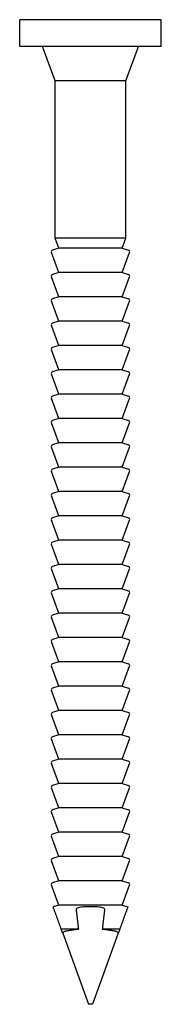
# Model space of a CAD drawing. Units: millimetres. Extents: x 265 to 527, y 41 to 450.
# Drawn here: x 520 to 527, y 271 to 323 of the extents above; entities that cross this region are included whole.
import ezdxf

# ---------------------------------------------------------------- set-up
doc = ezdxf.new("R2010")
doc.units = ezdxf.units.MM
doc.layers.add('Part', color=7, linetype='Continuous', lineweight=25)

msp = doc.modelspace()

# ---------------------------------------------------------------- linework, layer by layer
at = {"layer": 'Part'}
for p, q in [((527.3, 322.85), (519.9, 322.85)), ((519.9, 321.45), (519.9, 322.85)), ((527.3, 321.45), (527.3, 322.85)), ((527.3, 321.45), (519.9, 321.45)), ((521.75, 319.65), (521.095, 321.45)), ((525.45, 319.65), (526.105, 321.45)), ((525.45, 319.65), (521.75, 319.65)), ((521.75, 311.45), (521.75, 319.65)), ((525.45, 311.45), (525.45, 319.65)), ((525.45, 311.45), (521.75, 311.45)), ((521.95, 310.924), (521.75, 311.45)), ((525.25, 310.924), (525.45, 311.45)), ((521.95, 309.654), (521.557, 310.689)), ((521.95, 310.924), (521.62, 310.82)), ((525.25, 310.924), (521.95, 310.924)), ((525.25, 310.924), (525.58, 310.82)), ((525.25, 309.654), (525.643, 310.689)), ((521.95, 309.654), (521.62, 309.55)), ((525.25, 309.654), (521.95, 309.654)), ((525.25, 309.654), (525.58, 309.55)), ((521.95, 308.384), (521.557, 309.419)), ((525.25, 308.384), (525.643, 309.419)), ((521.95, 307.114), (521.557, 308.149)), ((521.95, 308.384), (521.62, 308.28)), ((525.25, 308.384), (521.95, 308.384)), ((525.25, 308.384), (525.58, 308.28)), ((525.25, 307.114), (525.643, 308.149)), ((521.95, 305.844), (521.557, 306.879)), ((521.95, 307.114), (521.62, 307.01)), ((525.25, 307.114), (521.95, 307.114)), ((525.25, 307.114), (525.58, 307.01)), ((525.25, 305.844), (525.643, 306.879)), ((521.95, 305.844), (521.62, 305.74)), ((525.25, 305.844), (521.95, 305.844)), ((525.25, 305.844), (525.58, 305.74)), ((521.95, 304.574), (521.557, 305.609)), ((525.25, 304.574), (525.643, 305.609)), ((521.95, 303.304), (521.557, 304.339)), ((521.95, 304.574), (521.62, 304.47)), ((525.25, 304.574), (521.95, 304.574)), ((525.25, 304.574), (525.58, 304.47)), ((525.25, 303.304), (525.643, 304.339)), ((521.95, 303.304), (521.62, 303.2)), ((525.25, 303.304), (521.95, 303.304)), ((525.25, 303.304), (525.58, 303.2)), ((521.95, 302.034), (521.557, 303.069)), ((525.25, 302.034), (525.643, 303.069)), ((521.95, 300.764), (521.557, 301.799)), ((521.95, 302.034), (521.62, 301.93)), ((525.25, 302.034), (521.95, 302.034)), ((525.25, 302.034), (525.58, 301.93)), ((525.25, 300.764), (525.643, 301.799)), ((521.95, 300.764), (521.62, 300.66)), ((525.25, 300.764), (521.95, 300.764)), ((525.25, 300.764), (525.58, 300.66)), ((521.95, 299.494), (521.557, 300.529)), ((525.25, 299.494), (525.643, 300.529)), ((521.95, 298.224), (521.557, 299.259)), ((521.95, 299.494), (521.62, 299.39)), ((525.25, 299.494), (521.95, 299.494)), ((525.25, 299.494), (525.58, 299.39)), ((525.25, 298.224), (525.643, 299.259)), ((521.95, 298.224), (521.62, 298.12)), ((525.25, 298.224), (521.95, 298.224)), ((525.25, 298.224), (525.58, 298.12)), ((521.95, 296.954), (521.557, 297.989)), ((525.25, 296.954), (525.643, 297.989)), ((521.95, 295.684), (521.557, 296.719)), ((521.95, 296.954), (521.62, 296.85)), ((525.25, 296.954), (521.95, 296.954)), ((525.25, 296.954), (525.58, 296.85)), ((525.25, 295.684), (525.643, 296.719)), ((521.95, 295.684), (521.62, 295.58)), ((525.25, 295.684), (521.95, 295.684)), ((525.25, 295.684), (525.58, 295.58)), ((521.95, 294.414), (521.557, 295.449)), ((525.25, 294.414), (525.643, 295.449)), ((521.95, 293.144), (521.557, 294.179)), ((521.95, 294.414), (521.62, 294.31)), ((525.25, 294.414), (521.95, 294.414)), ((525.25, 294.414), (525.58, 294.31)), ((525.25, 293.144), (525.643, 294.179)), ((521.95, 293.144), (521.62, 293.04)), ((525.25, 293.144), (521.95, 293.144)), ((525.25, 293.144), (525.58, 293.04)), ((521.95, 291.874), (521.557, 292.909)), ((525.25, 291.874), (525.643, 292.909)), ((521.95, 290.604), (521.557, 291.639)), ((521.95, 291.874), (521.62, 291.77)), ((525.25, 291.874), (521.95, 291.874)), ((525.25, 291.874), (525.58, 291.77)), ((525.25, 290.604), (525.643, 291.639)), ((521.95, 290.604), (521.62, 290.5)), ((525.25, 290.604), (521.95, 290.604)), ((525.25, 290.604), (525.58, 290.5)), ((521.95, 289.334), (521.557, 290.369)), ((525.25, 289.334), (525.643, 290.369)), ((521.95, 288.064), (521.557, 289.099)), ((521.95, 289.334), (521.62, 289.23)), ((525.25, 289.334), (521.95, 289.334)), ((525.25, 289.334), (525.58, 289.23)), ((525.25, 288.064), (525.643, 289.099)), ((521.95, 288.064), (521.62, 287.96)), ((525.25, 288.064), (521.95, 288.064)), ((525.25, 288.064), (525.58, 287.96)), ((521.95, 286.794), (521.557, 287.829)), ((525.25, 286.794), (525.643, 287.829)), ((521.95, 285.524), (521.557, 286.559)), ((521.95, 286.794), (521.62, 286.69)), ((525.25, 286.794), (521.95, 286.794)), ((525.25, 286.794), (525.58, 286.69)), ((525.25, 285.524), (525.643, 286.559)), ((521.95, 284.254), (521.557, 285.289)), ((521.95, 285.524), (521.62, 285.42)), ((525.25, 285.524), (521.95, 285.524)), ((525.25, 285.524), (525.58, 285.42)), ((525.25, 284.254), (525.643, 285.289)), ((521.95, 284.254), (521.62, 284.15)), ((525.25, 284.254), (521.95, 284.254)), ((525.25, 284.254), (525.58, 284.15)), ((521.95, 282.984), (521.557, 284.019)), ((525.25, 282.984), (525.643, 284.019)), ((521.95, 281.714), (521.557, 282.749)), ((521.95, 282.984), (521.62, 282.88)), ((525.25, 282.984), (521.95, 282.984)), ((525.25, 282.984), (525.58, 282.88)), ((525.25, 281.714), (525.643, 282.749)), ((521.95, 281.714), (521.62, 281.61)), ((525.25, 281.714), (521.95, 281.714)), ((525.25, 281.714), (525.58, 281.61)), ((521.95, 280.444), (521.557, 281.479)), ((525.25, 280.444), (525.643, 281.479)), ((521.95, 279.174), (521.557, 280.209)), ((521.95, 280.444), (521.62, 280.34)), ((525.25, 280.444), (521.95, 280.444)), ((525.25, 280.444), (525.58, 280.34)), ((525.25, 279.174), (525.643, 280.209)), ((521.95, 279.174), (521.62, 279.07)), ((525.25, 279.174), (521.95, 279.174)), ((525.25, 279.174), (525.58, 279.07)), ((521.95, 277.904), (521.557, 278.939)), ((525.25, 277.904), (525.643, 278.939)), ((521.95, 276.634), (521.557, 277.669)), ((521.95, 277.904), (521.62, 277.8)), ((525.25, 277.904), (521.95, 277.904)), ((525.25, 277.904), (525.58, 277.8)), ((525.25, 276.634), (525.643, 277.669)), ((521.95, 276.634), (521.648, 276.538)), ((525.25, 276.634), (521.95, 276.634)), ((525.25, 276.634), (525.552, 276.538)), ((522.969, 275.364), (522.075, 275.364)), ((522.151, 275.157), (523.5, 271.45)), ((525.049, 275.157), (523.7, 271.45)), ((525.125, 275.364), (524.231, 275.364)), ((523.7, 271.45), (523.5, 271.45))]:
    msp.add_line(p, q, dxfattribs=at)
for centre, start, end in [((521.65, 310.724), 107.588, 200.825), ((525.55, 310.724), 339.175, 72.412), ((521.65, 309.454), 107.588, 200.825), ((525.55, 309.454), 339.175, 72.412), ((521.65, 308.184), 107.588, 200.825), ((525.55, 308.184), 339.175, 72.412), ((521.65, 306.914), 107.588, 200.825), ((525.55, 306.914), 339.175, 72.412), ((521.65, 305.644), 107.588, 200.825), ((525.55, 305.644), 339.175, 72.412), ((521.65, 304.374), 107.588, 200.825), ((525.55, 304.374), 339.175, 72.412), ((521.65, 303.104), 107.588, 200.825), ((525.55, 303.104), 339.175, 72.412), ((521.65, 301.834), 107.588, 200.825), ((525.55, 301.834), 339.175, 72.412), ((521.65, 300.564), 107.588, 200.825), ((525.55, 300.564), 339.175, 72.412), ((521.65, 299.294), 107.588, 200.825), ((525.55, 299.294), 339.175, 72.412), ((521.65, 298.024), 107.588, 200.825), ((525.55, 298.024), 339.175, 72.412), ((521.65, 296.754), 107.588, 200.825), ((525.55, 296.754), 339.175, 72.412), ((521.65, 295.484), 107.588, 200.825), ((525.55, 295.484), 339.175, 72.412), ((521.65, 294.214), 107.588, 200.825), ((525.55, 294.214), 339.175, 72.412), ((521.65, 292.944), 107.588, 200.825), ((525.55, 292.944), 339.175, 72.412), ((521.65, 291.674), 107.588, 200.825), ((525.55, 291.674), 339.175, 72.412), ((521.65, 290.404), 107.588, 200.825), ((525.55, 290.404), 339.175, 72.412), ((521.65, 289.134), 107.588, 200.825), ((525.55, 289.134), 339.175, 72.412), ((521.65, 287.864), 107.588, 200.825), ((525.55, 287.864), 339.175, 72.412), ((521.65, 286.594), 107.588, 200.825), ((525.55, 286.594), 339.175, 72.412), ((521.65, 285.324), 107.588, 200.825), ((525.55, 285.324), 339.175, 72.412), ((521.65, 284.054), 107.588, 200.825), ((525.55, 284.054), 339.175, 72.412), ((521.65, 282.784), 107.588, 200.825), ((525.55, 282.784), 339.175, 72.412), ((521.65, 281.514), 107.588, 200.825), ((525.55, 281.514), 339.175, 72.412), ((521.65, 280.244), 107.588, 200.825), ((525.55, 280.244), 339.175, 72.412), ((521.65, 278.974), 107.588, 200.825), ((525.55, 278.974), 339.175, 72.412), ((521.65, 277.704), 107.588, 200.825), ((525.55, 277.704), 339.175, 72.412)]:
    msp.add_arc(centre, 0.1, start, end, dxfattribs=at)
for points, weights in [([(521.651, 276.53), (521.648, 276.538), (521.648, 276.538)], [1, 1.00638408787, 1.00638408787]), ([(523.951, 276.53), (523.6, 276.547), (523.249, 276.53)], [1, 1.01276817573, 1]), ([(525.552, 276.538), (525.552, 276.538), (525.549, 276.53)], [1.00638408787, 1.00638408787, 1]), ([(522.075, 275.364), (521.903, 275.837), (521.699, 276.399)], [1, 1.00344566453, 1]), ([(522.851, 276.399), (522.915, 275.837), (522.969, 275.364)], [1, 1.00344566445, 1]), ([(524.231, 275.364), (524.285, 275.837), (524.349, 276.399)], [1, 1.00344566448, 1]), ([(525.501, 276.399), (525.297, 275.837), (525.125, 275.364)], [1, 1.00344566448, 1]), ([(522.113, 275.26), (522.088, 275.33), (522.075, 275.364)], [1, 1.01462234455, 1]), ([(522.969, 275.364), (522.658, 275.33), (522.292, 275.26)], [1, 1.01462234455, 1]), ([(524.908, 275.26), (524.542, 275.33), (524.231, 275.364)], [1, 1.01462234455, 1]), ([(525.125, 275.364), (525.112, 275.33), (525.087, 275.26)], [1, 1.01462234455, 1])]:
    msp.add_rational_spline(points, weights, degree=2, dxfattribs=at)
for points, knots in [([(521.686, 276.434), (521.677, 276.458), (521.671, 276.474), (521.657, 276.515), (521.653, 276.524), (521.651, 276.53)], [0.07696393, 0.07696393, 0.07696393, 0.07696393, 0.0872674, 0.0872674, 0.11546709, 0.11546709, 0.11546709, 0.11546709]), ([(521.699, 276.399), (521.697, 276.403), (521.695, 276.409), (521.691, 276.421), (521.688, 276.428), (521.686, 276.434), (521.686, 276.434), (521.686, 276.434)], [0.073001596, 0.073001596, 0.073001596, 0.073001596, 0.074479686, 0.074479686, 0.076928876, 0.076928876, 0.076963932, 0.076963932, 0.076963932, 0.076963932]), ([(522.866, 276.434), (522.866, 276.434), (522.866, 276.434), (522.86, 276.428), (522.855, 276.421), (522.851, 276.409), (522.85, 276.403), (522.851, 276.399)], [0.220142909, 0.220142909, 0.220142909, 0.220142909, 0.220177964, 0.220177964, 0.222627155, 0.222627155, 0.224105244, 0.224105244, 0.224105244, 0.224105244]), ([(523.249, 276.53), (523.147, 276.524), (523.047, 276.515), (522.926, 276.474), (522.889, 276.458), (522.866, 276.434)], [0.18163975, 0.18163975, 0.18163975, 0.18163975, 0.20983944, 0.20983944, 0.22014291, 0.22014291, 0.22014291, 0.22014291]), ([(524.334, 276.434), (524.311, 276.458), (524.274, 276.474), (524.153, 276.515), (524.053, 276.524), (523.951, 276.53)], [0.07696393, 0.07696393, 0.07696393, 0.07696393, 0.0872674, 0.0872674, 0.11546709, 0.11546709, 0.11546709, 0.11546709]), ([(524.349, 276.399), (524.35, 276.403), (524.349, 276.409), (524.345, 276.421), (524.34, 276.428), (524.334, 276.434), (524.334, 276.434), (524.334, 276.434)], [0.073001596, 0.073001596, 0.073001596, 0.073001596, 0.074479686, 0.074479686, 0.076928876, 0.076928876, 0.076963932, 0.076963932, 0.076963932, 0.076963932]), ([(525.514, 276.434), (525.514, 276.434), (525.514, 276.434), (525.512, 276.428), (525.509, 276.421), (525.505, 276.409), (525.503, 276.403), (525.501, 276.399)], [0.220142909, 0.220142909, 0.220142909, 0.220142909, 0.220177964, 0.220177964, 0.222627155, 0.222627155, 0.224105244, 0.224105244, 0.224105244, 0.224105244]), ([(525.549, 276.53), (525.547, 276.524), (525.543, 276.515), (525.529, 276.474), (525.523, 276.458), (525.514, 276.434)], [0.18163975, 0.18163975, 0.18163975, 0.18163975, 0.20983944, 0.20983944, 0.22014291, 0.22014291, 0.22014291, 0.22014291]), ([(522.148, 275.164), (522.144, 275.176), (522.139, 275.188), (522.131, 275.21), (522.127, 275.222), (522.12, 275.241), (522.117, 275.25), (522.114, 275.257), (522.114, 275.258), (522.113, 275.26)], [0, 0, 0, 0, 0.00388943, 0.00388943, 0.00900056, 0.00900056, 0.01510544, 0.01510544, 0.01691346, 0.01691346, 0.01691346, 0.01691346]), ([(522.292, 275.26), (522.285, 275.258), (522.279, 275.257), (522.254, 275.25), (522.231, 275.241), (522.2, 275.222), (522.184, 275.21), (522.165, 275.188), (522.157, 275.176), (522.153, 275.164)], [-0.01691346, -0.01691346, -0.01691346, -0.01691346, -0.01510544, -0.01510544, -0.00900056, -0.00900056, -0.00388943, -0.00388943, 0, 0, 0, 0]), ([(525.047, 275.164), (525.043, 275.176), (525.035, 275.188), (525.016, 275.21), (525, 275.222), (524.969, 275.241), (524.946, 275.25), (524.921, 275.257), (524.915, 275.258), (524.908, 275.26)], [0, 0, 0, 0, 0.00388943, 0.00388943, 0.00900056, 0.00900056, 0.01510544, 0.01510544, 0.01691346, 0.01691346, 0.01691346, 0.01691346]), ([(525.087, 275.26), (525.086, 275.258), (525.086, 275.257), (525.083, 275.25), (525.08, 275.241), (525.073, 275.222), (525.069, 275.21), (525.061, 275.188), (525.056, 275.176), (525.052, 275.164)], [-0.01691346, -0.01691346, -0.01691346, -0.01691346, -0.01510544, -0.01510544, -0.00900056, -0.00900056, -0.00388943, -0.00388943, 0, 0, 0, 0])]:
    msp.add_open_spline(points, degree=3, knots=knots, dxfattribs=at)
for points in [[(522.151, 275.157), (522.15, 275.16), (522.149, 275.162), (522.148, 275.164)], [(522.153, 275.164), (522.152, 275.162), (522.151, 275.16), (522.151, 275.157)], [(525.049, 275.157), (525.049, 275.16), (525.048, 275.162), (525.047, 275.164)], [(525.052, 275.164), (525.051, 275.162), (525.05, 275.16), (525.049, 275.157)]]:
    msp.add_open_spline(points, degree=3, dxfattribs=at)

doc.saveas('drawing.dxf')
